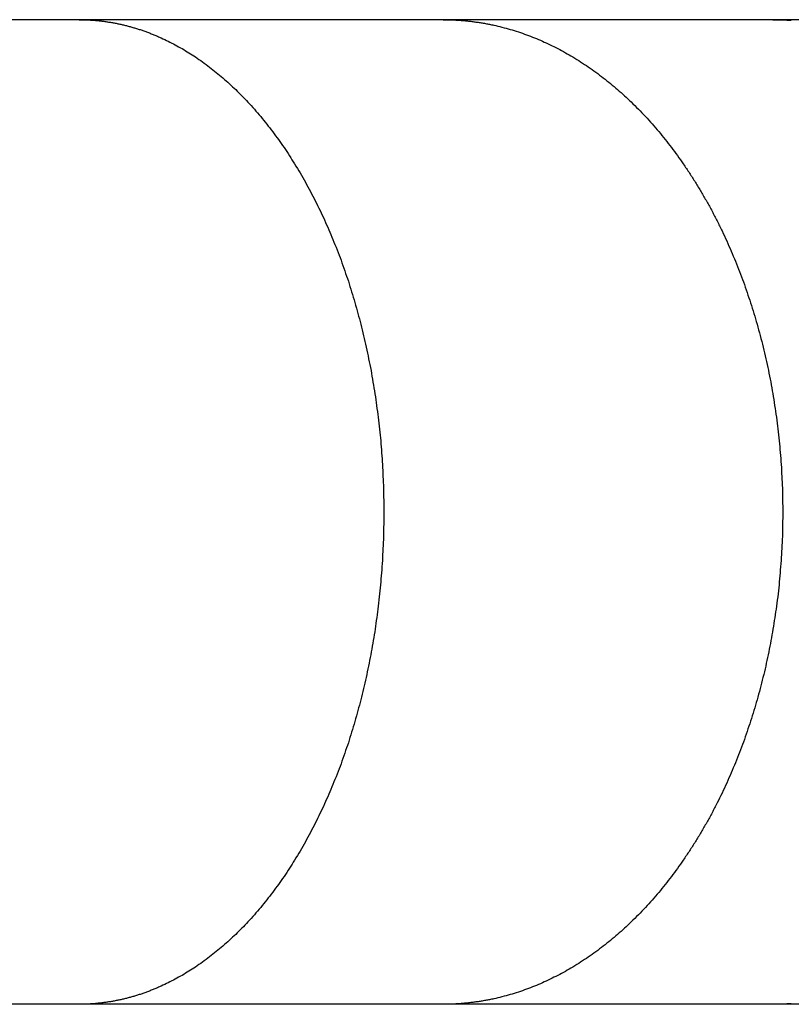
# Model space of a CAD drawing. Units: inches. Extents: x -9965 to 3798, y -7119 to 3954.
# Drawn here: x -5 to 25, y -3628 to -3590 of the extents above; entities that cross this region are included whole.
import ezdxf

# ---------------------------------------------------------------- set-up
doc = ezdxf.new("R2010")
doc.units = ezdxf.units.IN
doc.layers.add('Elverdal_Jungle', color=7, linetype='Continuous', true_color=0xd34af7)

msp = doc.modelspace()

# ---------------------------------------------------------------- linework, layer by layer
at = {"layer": 'Elverdal_Jungle'}
for points in [[(-2.825, -3589.946), (-7.871, -3589.946), (-12.918, -3589.946), (-17.964, -3589.946)], [(11.184, -3589.946), (6.514, -3589.946), (1.845, -3589.946), (-2.825, -3589.946)], [(-2.825, -3589.946), (-2.776, -3589.946), (-2.727, -3589.947), (-2.678, -3589.947)], [(-2.678, -3589.947), (-2.629, -3589.948), (-2.58, -3589.95), (-2.531, -3589.951)], [(-2.531, -3589.951), (-2.482, -3589.954), (-2.434, -3589.956), (-2.385, -3589.959)], [(-2.385, -3589.959), (-2.336, -3589.962), (-2.287, -3589.966), (-2.238, -3589.969)], [(-2.238, -3589.969), (-2.189, -3589.974), (-2.14, -3589.978), (-2.091, -3589.983)], [(-2.091, -3589.983), (-2.043, -3589.988), (-1.994, -3589.993), (-1.945, -3589.999)], [(-1.945, -3589.999), (-1.897, -3590.005), (-1.848, -3590.011), (-1.8, -3590.018)], [(-1.8, -3590.018), (-1.751, -3590.025), (-1.703, -3590.033), (-1.655, -3590.04)], [(-1.655, -3590.04), (-1.606, -3590.049), (-1.558, -3590.057), (-1.51, -3590.065)], [(-1.51, -3590.065), (-1.462, -3590.075), (-1.413, -3590.083), (-1.365, -3590.092)], [(-1.365, -3590.092), (-1.317, -3590.102), (-1.27, -3590.113), (-1.222, -3590.123)], [(-1.222, -3590.123), (-1.174, -3590.134), (-1.127, -3590.146), (-1.079, -3590.157)], [(-1.079, -3590.157), (-1.031, -3590.169), (-0.983, -3590.181), (-0.936, -3590.193)], [(-0.936, -3590.193), (-0.889, -3590.206), (-0.841, -3590.219), (-0.794, -3590.232)], [(-0.794, -3590.232), (-0.747, -3590.245), (-0.7, -3590.26), (-0.653, -3590.273)], [(23.867, -3589.946), (19.639, -3589.946), (15.411, -3589.946), (11.184, -3589.946)], [(11.184, -3589.946), (11.238, -3589.946), (11.292, -3589.947), (11.347, -3589.947)], [(11.347, -3589.947), (11.401, -3589.948), (11.455, -3589.95), (11.509, -3589.951)], [(11.509, -3589.951), (11.564, -3589.954), (11.619, -3589.956), (11.673, -3589.959)], [(11.673, -3589.959), (11.728, -3589.962), (11.781, -3589.966), (11.836, -3589.969)], [(11.836, -3589.969), (11.89, -3589.974), (11.944, -3589.978), (11.998, -3589.983)], [(11.998, -3589.983), (12.053, -3589.988), (12.107, -3589.993), (12.161, -3589.999)], [(12.161, -3589.999), (12.215, -3590.005), (12.269, -3590.011), (12.323, -3590.018)], [(12.323, -3590.018), (12.378, -3590.025), (12.431, -3590.033), (12.485, -3590.04)], [(12.485, -3590.04), (12.539, -3590.048), (12.593, -3590.056), (12.646, -3590.065)], [(12.646, -3590.065), (12.7, -3590.074), (12.754, -3590.083), (12.808, -3590.092)], [(12.808, -3590.092), (12.861, -3590.102), (12.914, -3590.113), (12.968, -3590.123)], [(12.968, -3590.123), (13.021, -3590.134), (13.074, -3590.145), (13.127, -3590.156)], [(13.127, -3590.156), (13.233, -3590.181), (13.339, -3590.206), (13.445, -3590.231)], [(13.445, -3590.231), (13.55, -3590.26), (13.654, -3590.288), (13.759, -3590.317)], [(35.435, -3589.946), (31.579, -3589.946), (27.723, -3589.946), (23.867, -3589.946)], [(23.867, -3589.946), (23.986, -3589.948), (24.104, -3589.949), (24.223, -3589.951)], [(24.223, -3589.951), (24.342, -3589.957), (24.46, -3589.963), (24.579, -3589.969)], [(-0.653, -3590.273), (-0.606, -3590.288), (-0.559, -3590.302), (-0.513, -3590.317)], [(-0.513, -3590.317), (-0.465, -3590.333), (-0.417, -3590.349), (-0.37, -3590.365)], [(-0.37, -3590.365), (-0.322, -3590.382), (-0.275, -3590.399), (-0.227, -3590.416)], [(-0.227, -3590.416), (-0.18, -3590.433), (-0.133, -3590.451), (-0.086, -3590.469)], [(-0.086, -3590.469), (-0.039, -3590.488), (0.008, -3590.507), (0.054, -3590.525)], [(0.054, -3590.525), (0.1, -3590.545), (0.147, -3590.564), (0.193, -3590.584)], [(0.193, -3590.584), (0.239, -3590.604), (0.286, -3590.624), (0.332, -3590.644)], [(0.332, -3590.644), (0.423, -3590.687), (0.513, -3590.731), (0.604, -3590.774)], [(13.759, -3590.317), (13.865, -3590.349), (13.97, -3590.382), (14.076, -3590.415)], [(14.076, -3590.415), (14.179, -3590.451), (14.283, -3590.487), (14.387, -3590.523)], [(14.387, -3590.523), (14.489, -3590.563), (14.592, -3590.603), (14.695, -3590.642)], [(14.695, -3590.642), (14.796, -3590.685), (14.898, -3590.728), (14.999, -3590.771)], [(0.604, -3590.774), (0.694, -3590.82), (0.783, -3590.866), (0.873, -3590.912)], [(0.873, -3590.912), (0.961, -3590.961), (1.049, -3591.01), (1.137, -3591.059)], [(14.999, -3590.771), (15.099, -3590.817), (15.198, -3590.863), (15.298, -3590.909)], [(15.298, -3590.909), (15.396, -3590.958), (15.495, -3591.008), (15.594, -3591.057)], [(1.137, -3591.059), (1.224, -3591.111), (1.31, -3591.163), (1.396, -3591.215)], [(1.396, -3591.215), (1.481, -3591.269), (1.565, -3591.324), (1.65, -3591.378)], [(1.65, -3591.378), (1.741, -3591.441), (1.833, -3591.505), (1.925, -3591.568)], [(15.594, -3591.057), (15.691, -3591.109), (15.787, -3591.161), (15.884, -3591.214)], [(15.884, -3591.214), (15.979, -3591.269), (16.075, -3591.324), (16.17, -3591.378)], [(16.17, -3591.378), (16.271, -3591.441), (16.371, -3591.504), (16.472, -3591.566)], [(1.925, -3591.568), (2.014, -3591.633), (2.103, -3591.7), (2.192, -3591.766)], [(2.192, -3591.766), (2.279, -3591.835), (2.366, -3591.904), (2.454, -3591.973)], [(16.472, -3591.566), (16.571, -3591.631), (16.67, -3591.697), (16.768, -3591.762)], [(16.768, -3591.762), (16.865, -3591.83), (16.962, -3591.899), (17.059, -3591.967)], [(2.454, -3591.973), (2.539, -3592.044), (2.624, -3592.115), (2.709, -3592.187)], [(17.059, -3591.967), (17.154, -3592.038), (17.248, -3592.109), (17.342, -3592.18)], [(2.709, -3592.187), (2.792, -3592.261), (2.875, -3592.334), (2.958, -3592.408)], [(2.958, -3592.408), (3.038, -3592.484), (3.119, -3592.561), (3.2, -3592.637)], [(17.342, -3592.18), (17.435, -3592.255), (17.528, -3592.329), (17.621, -3592.403)], [(17.621, -3592.403), (17.711, -3592.479), (17.802, -3592.555), (17.893, -3592.631)], [(3.2, -3592.637), (3.279, -3592.715), (3.358, -3592.793), (3.437, -3592.872)], [(3.437, -3592.872), (3.513, -3592.952), (3.59, -3593.032), (3.667, -3593.113)], [(17.893, -3592.631), (17.981, -3592.71), (18.07, -3592.789), (18.158, -3592.868)], [(18.158, -3592.868), (18.244, -3592.949), (18.331, -3593.03), (18.417, -3593.111)], [(3.667, -3593.113), (3.751, -3593.205), (3.834, -3593.297), (3.918, -3593.389)], [(18.417, -3593.111), (18.509, -3593.203), (18.602, -3593.294), (18.694, -3593.385)], [(3.918, -3593.389), (3.999, -3593.483), (4.08, -3593.578), (4.161, -3593.673)], [(4.161, -3593.673), (4.239, -3593.77), (4.318, -3593.866), (4.396, -3593.962)], [(18.694, -3593.385), (18.784, -3593.479), (18.874, -3593.573), (18.963, -3593.667)], [(18.963, -3593.667), (19.051, -3593.764), (19.138, -3593.86), (19.225, -3593.956)], [(4.396, -3593.962), (4.472, -3594.061), (4.549, -3594.159), (4.625, -3594.258)], [(19.225, -3593.956), (19.31, -3594.055), (19.395, -3594.154), (19.479, -3594.252)], [(4.625, -3594.258), (4.699, -3594.358), (4.772, -3594.459), (4.846, -3594.559)], [(19.479, -3594.252), (19.561, -3594.353), (19.644, -3594.453), (19.726, -3594.554)], [(4.846, -3594.559), (4.917, -3594.661), (4.988, -3594.763), (5.059, -3594.865)], [(19.726, -3594.554), (19.806, -3594.656), (19.886, -3594.759), (19.966, -3594.862)], [(5.059, -3594.865), (5.128, -3594.969), (5.197, -3595.073), (5.266, -3595.176)], [(5.266, -3595.176), (5.333, -3595.281), (5.399, -3595.387), (5.466, -3595.492)], [(19.966, -3594.862), (20.043, -3594.966), (20.12, -3595.071), (20.197, -3595.175)], [(20.197, -3595.175), (20.272, -3595.281), (20.347, -3595.387), (20.422, -3595.494)], [(5.466, -3595.492), (5.537, -3595.608), (5.607, -3595.724), (5.678, -3595.841)], [(20.422, -3595.494), (20.502, -3595.611), (20.581, -3595.729), (20.66, -3595.846)], [(5.678, -3595.841), (5.745, -3595.958), (5.812, -3596.076), (5.88, -3596.195)], [(20.66, -3595.846), (20.736, -3595.966), (20.813, -3596.085), (20.889, -3596.205)], [(5.88, -3596.195), (5.945, -3596.314), (6.01, -3596.433), (6.075, -3596.553)], [(20.889, -3596.205), (20.963, -3596.326), (21.037, -3596.448), (21.111, -3596.569)], [(6.075, -3596.553), (6.138, -3596.673), (6.2, -3596.794), (6.263, -3596.915)], [(21.111, -3596.569), (21.182, -3596.692), (21.252, -3596.815), (21.323, -3596.938)], [(6.263, -3596.915), (6.323, -3597.037), (6.383, -3597.159), (6.444, -3597.281)], [(21.323, -3596.938), (21.391, -3597.062), (21.46, -3597.186), (21.528, -3597.31)], [(6.444, -3597.281), (6.501, -3597.404), (6.559, -3597.527), (6.616, -3597.65)], [(21.528, -3597.31), (21.593, -3597.436), (21.658, -3597.563), (21.724, -3597.688)], [(6.616, -3597.65), (6.672, -3597.774), (6.727, -3597.898), (6.782, -3598.022)], [(21.724, -3597.688), (21.786, -3597.816), (21.849, -3597.943), (21.912, -3598.07)], [(6.782, -3598.022), (6.835, -3598.147), (6.887, -3598.273), (6.94, -3598.398)], [(21.912, -3598.07), (21.972, -3598.199), (22.032, -3598.327), (22.093, -3598.456)], [(6.94, -3598.398), (6.993, -3598.531), (7.046, -3598.663), (7.1, -3598.796)], [(22.093, -3598.456), (22.15, -3598.586), (22.207, -3598.716), (22.264, -3598.846)], [(7.1, -3598.796), (7.15, -3598.93), (7.201, -3599.064), (7.252, -3599.198)], [(22.264, -3598.846), (22.32, -3598.977), (22.374, -3599.108), (22.429, -3599.239)], [(7.252, -3599.198), (7.3, -3599.332), (7.348, -3599.467), (7.396, -3599.602)], [(22.429, -3599.239), (22.482, -3599.371), (22.534, -3599.503), (22.587, -3599.635)], [(7.396, -3599.602), (7.442, -3599.737), (7.488, -3599.872), (7.534, -3600.008)], [(22.587, -3599.635), (22.636, -3599.768), (22.686, -3599.901), (22.736, -3600.034)], [(7.534, -3600.008), (7.618, -3600.281), (7.703, -3600.554), (7.787, -3600.828)], [(22.736, -3600.034), (22.784, -3600.168), (22.831, -3600.302), (22.878, -3600.436)], [(22.878, -3600.436), (22.923, -3600.571), (22.969, -3600.706), (23.014, -3600.84)], [(7.787, -3600.828), (7.863, -3601.104), (7.938, -3601.38), (8.014, -3601.656)], [(23.014, -3600.84), (23.056, -3600.976), (23.098, -3601.112), (23.14, -3601.248)], [(23.14, -3601.248), (23.18, -3601.384), (23.221, -3601.52), (23.261, -3601.656)], [(8.014, -3601.656), (8.084, -3601.952), (8.154, -3602.247), (8.224, -3602.543)], [(23.261, -3601.656), (23.301, -3601.804), (23.341, -3601.951), (23.381, -3602.098)], [(23.381, -3602.098), (23.419, -3602.245), (23.457, -3602.393), (23.495, -3602.54)], [(8.224, -3602.543), (8.285, -3602.841), (8.346, -3603.139), (8.406, -3603.437)], [(23.495, -3602.54), (23.53, -3602.689), (23.565, -3602.837), (23.6, -3602.985)], [(23.6, -3602.985), (23.633, -3603.134), (23.665, -3603.283), (23.697, -3603.432)], [(8.406, -3603.437), (8.457, -3603.737), (8.508, -3604.037), (8.559, -3604.337)], [(23.697, -3603.432), (23.727, -3603.582), (23.757, -3603.731), (23.786, -3603.88)], [(23.786, -3603.88), (23.813, -3604.03), (23.84, -3604.18), (23.867, -3604.33)], [(8.559, -3604.337), (8.6, -3604.638), (8.641, -3604.939), (8.683, -3605.24)], [(23.867, -3604.33), (23.913, -3604.631), (23.959, -3604.932), (24.005, -3605.233)], [(8.683, -3605.24), (8.714, -3605.543), (8.746, -3605.846), (8.778, -3606.148)], [(24.005, -3605.233), (24.041, -3605.536), (24.076, -3605.839), (24.112, -3606.141)], [(8.778, -3606.148), (8.801, -3606.452), (8.824, -3606.755), (8.846, -3607.058)], [(24.112, -3606.141), (24.138, -3606.445), (24.163, -3606.749), (24.189, -3607.053)], [(8.846, -3607.058), (8.86, -3607.362), (8.873, -3607.666), (8.887, -3607.969)], [(24.189, -3607.053), (24.204, -3607.358), (24.219, -3607.662), (24.235, -3607.966)], [(8.887, -3607.969), (8.892, -3608.273), (8.897, -3608.578), (8.901, -3608.882)], [(24.235, -3607.966), (24.24, -3608.272), (24.245, -3608.577), (24.25, -3608.882)], [(8.901, -3608.882), (8.897, -3609.193), (8.892, -3609.505), (8.887, -3609.817)], [(24.25, -3608.882), (24.245, -3609.193), (24.239, -3609.505), (24.234, -3609.817)], [(8.887, -3609.817), (8.873, -3610.129), (8.858, -3610.44), (8.844, -3610.752)], [(24.234, -3609.817), (24.218, -3610.129), (24.202, -3610.44), (24.186, -3610.752)], [(8.844, -3610.752), (8.82, -3611.063), (8.796, -3611.373), (8.772, -3611.684)], [(24.186, -3610.752), (24.159, -3611.063), (24.133, -3611.374), (24.106, -3611.685)], [(8.772, -3611.684), (8.738, -3611.995), (8.704, -3612.305), (8.671, -3612.615)], [(24.106, -3611.685), (24.089, -3611.84), (24.071, -3611.996), (24.054, -3612.151)], [(24.054, -3612.151), (24.034, -3612.306), (24.014, -3612.461), (23.993, -3612.616)], [(8.671, -3612.615), (8.63, -3612.908), (8.589, -3613.202), (8.548, -3613.495)], [(23.993, -3612.616), (23.948, -3612.91), (23.902, -3613.204), (23.856, -3613.498)], [(8.548, -3613.495), (8.497, -3613.787), (8.448, -3614.079), (8.397, -3614.371)], [(23.856, -3613.498), (23.8, -3613.79), (23.744, -3614.082), (23.688, -3614.373)], [(8.397, -3614.371), (8.338, -3614.662), (8.278, -3614.952), (8.219, -3615.243)], [(23.688, -3614.373), (23.657, -3614.519), (23.625, -3614.664), (23.593, -3614.81)], [(23.593, -3614.81), (23.558, -3614.955), (23.524, -3615.099), (23.489, -3615.244)], [(8.219, -3615.243), (8.151, -3615.531), (8.082, -3615.819), (8.014, -3616.108)], [(23.489, -3615.244), (23.453, -3615.388), (23.416, -3615.532), (23.379, -3615.676)], [(23.379, -3615.676), (23.34, -3615.819), (23.3, -3615.963), (23.261, -3616.106)], [(8.014, -3616.108), (7.938, -3616.384), (7.863, -3616.659), (7.787, -3616.935)], [(23.261, -3616.106), (23.221, -3616.243), (23.18, -3616.379), (23.14, -3616.516)], [(23.14, -3616.516), (23.098, -3616.651), (23.056, -3616.787), (23.014, -3616.922)], [(7.787, -3616.935), (7.703, -3617.208), (7.619, -3617.481), (7.534, -3617.755)], [(23.014, -3616.922), (22.969, -3617.057), (22.923, -3617.192), (22.878, -3617.326)], [(22.878, -3617.326), (22.831, -3617.46), (22.784, -3617.595), (22.736, -3617.729)], [(7.534, -3617.755), (7.488, -3617.891), (7.442, -3618.026), (7.396, -3618.162)], [(22.736, -3617.729), (22.686, -3617.862), (22.636, -3617.995), (22.587, -3618.128)], [(7.396, -3618.162), (7.348, -3618.296), (7.3, -3618.431), (7.252, -3618.566)], [(22.587, -3618.128), (22.534, -3618.26), (22.482, -3618.392), (22.429, -3618.524)], [(7.252, -3618.566), (7.201, -3618.699), (7.15, -3618.833), (7.1, -3618.966)], [(22.429, -3618.524), (22.374, -3618.654), (22.32, -3618.786), (22.264, -3618.917)], [(7.1, -3618.966), (7.046, -3619.099), (6.993, -3619.232), (6.94, -3619.365)], [(22.264, -3618.917), (22.207, -3619.047), (22.15, -3619.176), (22.093, -3619.306)], [(6.94, -3619.365), (6.887, -3619.49), (6.835, -3619.615), (6.782, -3619.74)], [(22.093, -3619.306), (22.032, -3619.435), (21.972, -3619.564), (21.912, -3619.693)], [(6.782, -3619.74), (6.726, -3619.864), (6.671, -3619.989), (6.615, -3620.113)], [(21.912, -3619.693), (21.849, -3619.82), (21.786, -3619.947), (21.724, -3620.074)], [(6.615, -3620.113), (6.558, -3620.236), (6.5, -3620.359), (6.443, -3620.483)], [(21.724, -3620.074), (21.658, -3620.2), (21.593, -3620.326), (21.528, -3620.452)], [(6.443, -3620.483), (6.383, -3620.605), (6.323, -3620.726), (6.263, -3620.848)], [(21.528, -3620.452), (21.46, -3620.577), (21.391, -3620.701), (21.323, -3620.826)], [(6.263, -3620.848), (6.2, -3620.969), (6.138, -3621.089), (6.075, -3621.21)], [(21.323, -3620.826), (21.252, -3620.949), (21.182, -3621.072), (21.111, -3621.195)], [(6.075, -3621.21), (6.01, -3621.33), (5.945, -3621.449), (5.88, -3621.568)], [(21.111, -3621.195), (21.037, -3621.316), (20.963, -3621.437), (20.889, -3621.558)], [(5.88, -3621.568), (5.812, -3621.686), (5.745, -3621.804), (5.678, -3621.922)], [(20.889, -3621.558), (20.813, -3621.678), (20.736, -3621.797), (20.66, -3621.917)], [(5.678, -3621.922), (5.607, -3622.038), (5.537, -3622.154), (5.467, -3622.271)], [(20.66, -3621.917), (20.581, -3622.034), (20.502, -3622.152), (20.422, -3622.27)], [(5.467, -3622.271), (5.4, -3622.376), (5.333, -3622.482), (5.266, -3622.587)], [(20.422, -3622.27), (20.347, -3622.376), (20.272, -3622.482), (20.197, -3622.588)], [(5.266, -3622.587), (5.197, -3622.69), (5.128, -3622.794), (5.059, -3622.897)], [(20.197, -3622.588), (20.12, -3622.692), (20.043, -3622.797), (19.965, -3622.901)], [(4.846, -3623.204), (4.772, -3623.305), (4.699, -3623.405), (4.625, -3623.505)], [(5.059, -3622.897), (4.988, -3623), (4.917, -3623.102), (4.846, -3623.204)], [(19.726, -3623.209), (19.644, -3623.31), (19.561, -3623.41), (19.479, -3623.511)], [(19.965, -3622.901), (19.885, -3623.004), (19.805, -3623.106), (19.726, -3623.209)], [(4.625, -3623.505), (4.549, -3623.603), (4.472, -3623.702), (4.396, -3623.8)], [(19.479, -3623.511), (19.395, -3623.61), (19.31, -3623.708), (19.225, -3623.806)], [(4.396, -3623.8), (4.318, -3623.897), (4.239, -3623.993), (4.161, -3624.09)], [(19.225, -3623.806), (19.138, -3623.903), (19.051, -3623.999), (18.963, -3624.095)], [(4.161, -3624.09), (4.08, -3624.185), (3.998, -3624.279), (3.917, -3624.373)], [(18.963, -3624.095), (18.874, -3624.189), (18.784, -3624.283), (18.694, -3624.377)], [(3.667, -3624.651), (3.59, -3624.731), (3.513, -3624.811), (3.437, -3624.892)], [(3.917, -3624.373), (3.834, -3624.466), (3.75, -3624.558), (3.667, -3624.651)], [(18.417, -3624.651), (18.331, -3624.732), (18.244, -3624.814), (18.158, -3624.895)], [(18.694, -3624.377), (18.602, -3624.469), (18.509, -3624.56), (18.417, -3624.651)], [(3.437, -3624.892), (3.358, -3624.97), (3.279, -3625.048), (3.2, -3625.127)], [(18.158, -3624.895), (18.07, -3624.973), (17.981, -3625.052), (17.893, -3625.131)], [(2.958, -3625.354), (2.875, -3625.428), (2.792, -3625.503), (2.709, -3625.577)], [(3.2, -3625.127), (3.119, -3625.202), (3.038, -3625.278), (2.958, -3625.354)], [(17.621, -3625.361), (17.528, -3625.435), (17.435, -3625.508), (17.342, -3625.582)], [(17.893, -3625.131), (17.802, -3625.208), (17.711, -3625.284), (17.621, -3625.361)], [(2.454, -3625.791), (2.366, -3625.86), (2.279, -3625.928), (2.192, -3625.997)], [(2.709, -3625.577), (2.624, -3625.648), (2.539, -3625.72), (2.454, -3625.791)], [(17.059, -3625.795), (16.962, -3625.864), (16.865, -3625.932), (16.768, -3626.001)], [(17.342, -3625.582), (17.248, -3625.653), (17.154, -3625.724), (17.059, -3625.795)], [(1.925, -3626.195), (1.833, -3626.258), (1.741, -3626.321), (1.65, -3626.384)], [(2.192, -3625.997), (2.103, -3626.063), (2.014, -3626.129), (1.925, -3626.195)], [(16.472, -3626.197), (16.371, -3626.259), (16.271, -3626.322), (16.17, -3626.384)], [(16.768, -3626.001), (16.67, -3626.066), (16.571, -3626.132), (16.472, -3626.197)], [(1.396, -3626.548), (1.31, -3626.6), (1.224, -3626.652), (1.137, -3626.704)], [(1.65, -3626.384), (1.565, -3626.439), (1.481, -3626.493), (1.396, -3626.548)], [(15.884, -3626.55), (15.787, -3626.602), (15.691, -3626.654), (15.594, -3626.706)], [(16.17, -3626.384), (16.075, -3626.439), (15.979, -3626.494), (15.884, -3626.55)], [(0.604, -3626.99), (0.513, -3627.033), (0.423, -3627.076), (0.332, -3627.118)], [(0.873, -3626.851), (0.783, -3626.897), (0.694, -3626.944), (0.604, -3626.99)], [(1.137, -3626.704), (1.049, -3626.753), (0.961, -3626.802), (0.873, -3626.851)], [(14.999, -3626.992), (14.898, -3627.035), (14.796, -3627.078), (14.695, -3627.121)], [(15.298, -3626.854), (15.198, -3626.9), (15.099, -3626.946), (14.999, -3626.992)], [(15.594, -3626.706), (15.495, -3626.755), (15.396, -3626.805), (15.298, -3626.854)], [(-0.227, -3627.347), (-0.275, -3627.364), (-0.322, -3627.381), (-0.37, -3627.398)], [(-0.086, -3627.294), (-0.133, -3627.311), (-0.18, -3627.329), (-0.227, -3627.347)], [(0.054, -3627.238), (0.008, -3627.257), (-0.039, -3627.275), (-0.086, -3627.294)], [(0.193, -3627.18), (0.147, -3627.199), (0.1, -3627.219), (0.054, -3627.238)], [(0.332, -3627.118), (0.286, -3627.139), (0.239, -3627.159), (0.193, -3627.18)], [(14.076, -3627.348), (13.97, -3627.381), (13.865, -3627.414), (13.759, -3627.446)], [(14.387, -3627.24), (14.283, -3627.276), (14.179, -3627.312), (14.076, -3627.348)], [(14.695, -3627.121), (14.592, -3627.161), (14.489, -3627.2), (14.387, -3627.24)], [(-1.945, -3627.764), (-1.994, -3627.769), (-2.043, -3627.774), (-2.091, -3627.78)], [(-1.8, -3627.745), (-1.848, -3627.751), (-1.897, -3627.757), (-1.945, -3627.764)], [(-1.655, -3627.723), (-1.703, -3627.73), (-1.751, -3627.738), (-1.8, -3627.745)], [(-1.51, -3627.698), (-1.558, -3627.706), (-1.606, -3627.714), (-1.655, -3627.723)], [(-1.365, -3627.67), (-1.413, -3627.68), (-1.462, -3627.689), (-1.51, -3627.698)], [(-1.222, -3627.64), (-1.27, -3627.65), (-1.317, -3627.66), (-1.365, -3627.67)], [(-1.079, -3627.606), (-1.127, -3627.617), (-1.174, -3627.629), (-1.222, -3627.64)], [(-0.936, -3627.57), (-0.983, -3627.582), (-1.031, -3627.594), (-1.079, -3627.606)], [(-0.794, -3627.532), (-0.841, -3627.544), (-0.889, -3627.557), (-0.936, -3627.57)], [(-0.653, -3627.49), (-0.7, -3627.504), (-0.747, -3627.518), (-0.794, -3627.532)], [(-0.513, -3627.446), (-0.559, -3627.461), (-0.606, -3627.476), (-0.653, -3627.49)], [(-0.37, -3627.398), (-0.417, -3627.414), (-0.465, -3627.43), (-0.513, -3627.446)], [(12.161, -3627.764), (12.107, -3627.769), (12.053, -3627.774), (11.998, -3627.78)], [(12.323, -3627.745), (12.269, -3627.751), (12.215, -3627.757), (12.161, -3627.764)], [(12.485, -3627.723), (12.431, -3627.73), (12.378, -3627.738), (12.323, -3627.745)], [(12.646, -3627.698), (12.593, -3627.707), (12.539, -3627.715), (12.485, -3627.723)], [(12.808, -3627.67), (12.754, -3627.68), (12.7, -3627.689), (12.646, -3627.698)], [(12.968, -3627.64), (12.914, -3627.65), (12.861, -3627.66), (12.808, -3627.67)], [(13.127, -3627.607), (13.074, -3627.618), (13.021, -3627.629), (12.968, -3627.64)], [(13.445, -3627.532), (13.339, -3627.557), (13.233, -3627.582), (13.127, -3627.607)], [(13.759, -3627.446), (13.654, -3627.475), (13.55, -3627.504), (13.445, -3627.532)], [(-2.825, -3627.818), (-7.871, -3627.818), (-12.918, -3627.818), (-17.964, -3627.818)], [(-2.678, -3627.816), (-2.727, -3627.817), (-2.776, -3627.817), (-2.825, -3627.818)], [(11.184, -3627.818), (6.514, -3627.818), (1.845, -3627.818), (-2.825, -3627.818)], [(-2.531, -3627.811), (-2.58, -3627.813), (-2.629, -3627.815), (-2.678, -3627.816)], [(-2.385, -3627.804), (-2.434, -3627.807), (-2.482, -3627.809), (-2.531, -3627.811)], [(-2.238, -3627.794), (-2.287, -3627.797), (-2.336, -3627.801), (-2.385, -3627.804)], [(-2.091, -3627.78), (-2.14, -3627.784), (-2.189, -3627.789), (-2.238, -3627.794)], [(11.347, -3627.816), (11.292, -3627.817), (11.238, -3627.817), (11.184, -3627.818)], [(23.867, -3627.818), (19.639, -3627.818), (15.411, -3627.818), (11.184, -3627.818)], [(11.509, -3627.811), (11.455, -3627.813), (11.401, -3627.815), (11.347, -3627.816)], [(11.673, -3627.804), (11.619, -3627.807), (11.564, -3627.809), (11.509, -3627.811)], [(11.836, -3627.794), (11.781, -3627.797), (11.728, -3627.801), (11.673, -3627.804)], [(11.998, -3627.78), (11.944, -3627.784), (11.89, -3627.789), (11.836, -3627.794)], [(24.223, -3627.811), (24.104, -3627.814), (23.986, -3627.815), (23.867, -3627.818)], [(35.435, -3627.818), (31.579, -3627.818), (27.723, -3627.818), (23.867, -3627.818)], [(24.579, -3627.794), (24.46, -3627.8), (24.342, -3627.805), (24.223, -3627.811)]]:
    msp.add_open_spline(points, degree=3, dxfattribs=at)

doc.saveas('drawing.dxf')
